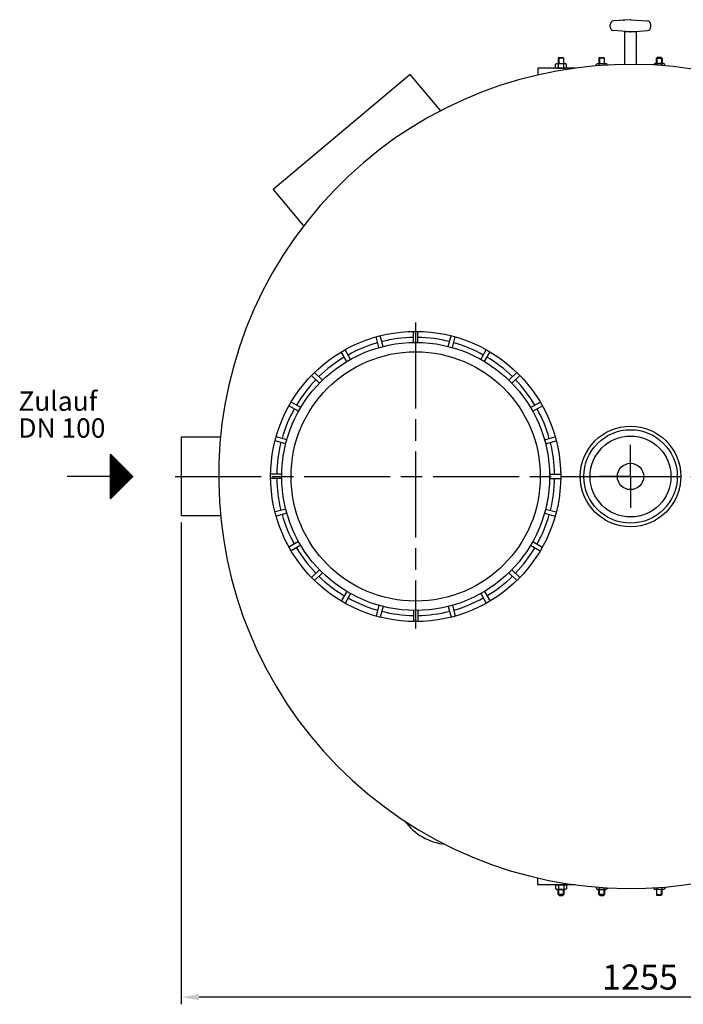
# Model space of a CAD drawing. Units: millimetres. Extents: x -48197 to -45841, y 109586 to 113189.
# Drawn here: x -48192 to -47265, y 109586 to 110960 of the extents above; entities that cross this region are included whole.
import ezdxf

# ---------------------------------------------------------------- set-up
doc = ezdxf.new("R2010")
doc.units = ezdxf.units.MM
doc.linetypes.add('AM_ISO08W050', pattern=[18, 12, -1.5, 3, -1.5])
for name, color, linetype, lineweight in [('AM_5', 3, 'Continuous', 25), ('AM_7', 4, 'AM_ISO08W050', 25), ('Beschriftung', 2, 'Continuous', 50), ('KÖRPERLINIEN', 1, 'Continuous', 25)]:
    doc.layers.add(name, color=color, linetype=linetype, lineweight=lineweight)
doc.styles.get("Standard").update_dxf_attribs({"font": 'ISOCP.SHX'})
doc.dimstyles.new('GEN-ISO', dxfattribs={"dimscale": 10, "dimtxt": 3.5, "dimasz": 2.5, "dimexe": 1, "dimexo": 1, "dimgap": 0.6, "dimtad": 1, "dimdsep": 46, "dimtxsty": 'STANDARD', "dimcen": 0, "dimclrd": 3, "dimclre": 3, "dimclrt": 2, "dimadec": 0, "dimazin": 0, "dimtp": 0.1, "dimtm": 0.1, "dimtfac": 0.71, "dimtmove": 0, "dimatfit": 3, "dimfxl": 1, "dimtzin": 0, "dimarcsym": 0})

# ---------------------------------------------------------------- blocks, each defined once
blk = doc.blocks.new('*D6')
at = {"layer": 'AM_5', "color": 3, "lineweight": -2}
for p, q in [((-46711.2, 110259.8), (-46711.2, 109586.2)), ((-47966.2, 110258.5), (-47966.2, 109586.2)), ((-46736.2, 109596.2), (-47941.2, 109596.2))]:
    blk.add_line(p, q, dxfattribs=at)
at = {"layer": 'AM_5', "color": 3}
for points in [[(-47941.2, 109600.4), (-47941.2, 109592), (-47966.2, 109596.2)], [(-46736.2, 109600.4), (-46736.2, 109592), (-46711.2, 109596.2)]]:
    blk.add_solid(points, dxfattribs=at)
at = {"layer": 'DEFPOINTS', "color": 0}
for p in [(-47966.2, 110268.5), (-46711.2, 110269.8), (-47966.2, 109596.2)]:
    blk.add_point(p, dxfattribs=at)
at = {"layer": 'AM_5', "color": 2, "insert": (-47325.5, 109619.7), "char_height": 35, "attachment_point": 5}
blk.add_mtext('1255', dxfattribs=at)

msp = doc.modelspace()

# ---------------------------------------------------------------- linework, layer by layer
at = {"layer": 'AM_7', "ltscale": 10}
for p, q in [((-47638.728, 110537.486), (-47638.728, 110110.393)), ((-47338.727, 110322.766), (-47338.727, 110366.694)), ((-47974.421, 110322.766), (-46704.784, 110322.766)), ((-47338.727, 110322.766), (-47382.655, 110322.766)), ((-47338.727, 110322.766), (-47294.798, 110322.766)), ((-47338.727, 110322.766), (-47338.727, 110278.838))]:
    msp.add_line(p, q, dxfattribs=at)
at = {"layer": 'KÖRPERLINIEN'}
for p, q in [((-47339.404, 110960.122), (-47362.39, 110958.388)), ((-47338.133, 110960.13), (-47315.155, 110958.396)), ((-47367.069, 110950.065), (-47367.069, 110953.336)), ((-47310.465, 110950.065), (-47310.465, 110953.336)), ((-47339.403, 110943.283), (-47362.381, 110945.017)), ((-47330.322, 110943.253), (-47347.218, 110943.253)), ((-47347.218, 110943.253), (-47347.218, 110897.705)), ((-47338.136, 110943.27), (-47315.154, 110945.005)), ((-47330.322, 110897.706), (-47330.322, 110943.253)), ((-47438.527, 110907.563), (-47439.777, 110906.313)), ((-47439.777, 110906.313), (-47439.777, 110899.063)), ((-47431.777, 110906.313), (-47439.777, 110906.313)), ((-47439.011, 110907.08), (-47439.011, 110899.063)), ((-47438.527, 110907.563), (-47433.027, 110907.563)), ((-47433.027, 110907.563), (-47431.777, 110906.313)), ((-47432.544, 110907.08), (-47432.544, 110899.063)), ((-47431.777, 110899.063), (-47431.777, 110906.313)), ((-47381.702, 110907.563), (-47382.952, 110906.313)), ((-47382.952, 110906.313), (-47382.952, 110899.063)), ((-47374.952, 110906.313), (-47382.952, 110906.313)), ((-47382.185, 110907.08), (-47382.185, 110899.063)), ((-47381.702, 110907.563), (-47376.202, 110907.563)), ((-47376.202, 110907.563), (-47374.952, 110906.313)), ((-47375.719, 110907.08), (-47375.719, 110899.063)), ((-47374.952, 110899.063), (-47374.952, 110906.313)), ((-47301.338, 110907.563), (-47302.588, 110906.313)), ((-47302.588, 110899.063), (-47302.588, 110906.313)), ((-47302.588, 110906.313), (-47294.588, 110906.313)), ((-47301.821, 110907.08), (-47301.821, 110899.063)), ((-47295.838, 110907.563), (-47301.338, 110907.563)), ((-47295.838, 110907.563), (-47294.588, 110906.313)), ((-47295.355, 110907.08), (-47295.355, 110899.063)), ((-47294.588, 110906.313), (-47294.588, 110899.063)), ((-47443.285, 110898.048), (-47441.527, 110899.063)), ((-47443.285, 110893.577), (-47443.285, 110898.048)), ((-47443.285, 110893.577), (-47441.527, 110892.563)), ((-47441.527, 110899.063), (-47430.027, 110899.063)), ((-47441.527, 110892.563), (-47430.027, 110892.563)), ((-47439.531, 110893.577), (-47439.531, 110898.048)), ((-47432.024, 110893.577), (-47432.024, 110898.048)), ((-47428.27, 110898.048), (-47430.027, 110899.063)), ((-47428.27, 110893.577), (-47430.027, 110892.563)), ((-47428.27, 110893.577), (-47428.27, 110898.048)), ((-47386.459, 110898.048), (-47384.702, 110899.063)), ((-47386.459, 110895.781), (-47386.459, 110898.048)), ((-47384.702, 110899.063), (-47373.202, 110899.063)), ((-47382.706, 110896.082), (-47382.706, 110898.048)), ((-47375.198, 110896.608), (-47375.198, 110898.048)), ((-47371.444, 110898.048), (-47373.202, 110899.063)), ((-47371.444, 110896.834), (-47371.444, 110898.048)), ((-47306.096, 110898.048), (-47304.338, 110899.063)), ((-47306.096, 110896.839), (-47306.096, 110898.048)), ((-47292.838, 110899.063), (-47304.338, 110899.063)), ((-47302.342, 110896.614), (-47302.342, 110898.048)), ((-47294.835, 110896.088), (-47294.835, 110898.048)), ((-47291.081, 110898.048), (-47292.838, 110899.063)), ((-47291.081, 110895.789), (-47291.081, 110898.048)), ((-47646.32, 110883.809), (-47837.831, 110723.112)), ((-47603.735, 110833.057), (-47646.32, 110883.809)), ((-47837.831, 110723.112), (-47795.246, 110672.36)), ((-47641.728, 110509.744), (-47641.728, 110525.245)), ((-47635.728, 110509.743), (-47635.728, 110525.244)), ((-47690.019, 110502.597), (-47694.031, 110517.57)), ((-47684.223, 110504.149), (-47688.235, 110519.122)), ((-47593.233, 110504.149), (-47589.221, 110519.122)), ((-47587.438, 110502.595), (-47583.426, 110517.569)), ((-47734.815, 110483.193), (-47742.565, 110496.618)), ((-47729.618, 110486.193), (-47737.368, 110499.618)), ((-47547.837, 110486.193), (-47540.087, 110499.619)), ((-47542.642, 110483.193), (-47534.892, 110496.618)), ((-47768.819, 110457.1), (-47779.78, 110468.061)), ((-47508.636, 110457.1), (-47497.675, 110468.062)), ((-47773.062, 110452.858), (-47784.023, 110463.819)), ((-47504.394, 110452.857), (-47493.433, 110463.819)), ((-47799.154, 110418.853), (-47812.578, 110426.603)), ((-47478.301, 110418.853), (-47464.876, 110426.604)), ((-47802.155, 110413.657), (-47815.579, 110421.408)), ((-47475.301, 110413.656), (-47461.876, 110421.408)), ((-47966.227, 110377.766), (-47966.227, 110267.766)), ((-47911.09, 110377.766), (-47966.227, 110377.766)), ((-47820.111, 110368.262), (-47835.084, 110372.274)), ((-47818.557, 110374.058), (-47833.531, 110378.07)), ((-47458.899, 110374.058), (-47443.925, 110378.07)), ((-47457.346, 110368.262), (-47442.372, 110372.274)), ((-48064.942, 110291.499), (-48064.942, 110353.999)), ((-48064.942, 110353.999), (-48033.692, 110322.749)), ((-48064.317, 110292.123), (-48064.317, 110353.374)), ((-48063.067, 110293.373), (-48063.067, 110352.124)), ((-48061.817, 110294.623), (-48061.817, 110350.873)), ((-48060.567, 110295.873), (-48060.567, 110349.623)), ((-48059.317, 110297.123), (-48059.317, 110348.373)), ((-48058.067, 110298.373), (-48058.067, 110347.124)), ((-48056.817, 110299.623), (-48056.817, 110345.873)), ((-48055.567, 110300.873), (-48055.567, 110344.623)), ((-48054.317, 110302.123), (-48054.317, 110343.373)), ((-48053.067, 110303.373), (-48053.067, 110342.123)), ((-48051.817, 110304.623), (-48051.817, 110340.873)), ((-48050.567, 110305.873), (-48050.567, 110339.623)), ((-48049.317, 110307.123), (-48049.317, 110338.373)), ((-48048.067, 110308.374), (-48048.067, 110337.124)), ((-48046.817, 110309.624), (-48046.817, 110335.874)), ((-48045.567, 110310.874), (-48045.567, 110334.624)), ((-48044.317, 110312.124), (-48044.317, 110333.374)), ((-48043.067, 110313.374), (-48043.067, 110332.124)), ((-48041.817, 110314.624), (-48041.817, 110330.874)), ((-48040.567, 110315.874), (-48040.567, 110329.624)), ((-48039.317, 110317.124), (-48039.317, 110328.374)), ((-48064.942, 110322.749), (-48125.343, 110322.749)), ((-48033.692, 110322.749), (-48064.942, 110291.499)), ((-48038.067, 110318.374), (-48038.067, 110327.124)), ((-48036.817, 110319.624), (-48036.817, 110325.874)), ((-48035.567, 110320.874), (-48035.567, 110324.624)), ((-47825.703, 110325.766), (-47841.205, 110325.766)), ((-47825.703, 110319.766), (-47841.205, 110319.766)), ((-47451.751, 110325.767), (-47436.249, 110325.767)), ((-47451.751, 110319.767), (-47436.249, 110319.767)), ((-47820.109, 110277.271), (-47835.082, 110273.259)), ((-47457.346, 110277.272), (-47442.372, 110273.26)), ((-47911.09, 110267.766), (-47966.227, 110267.766)), ((-47818.555, 110271.476), (-47833.529, 110267.463)), ((-47458.899, 110271.476), (-47443.925, 110267.464)), ((-47802.154, 110231.877), (-47815.578, 110224.126)), ((-47475.302, 110231.877), (-47461.877, 110224.126)), ((-47799.153, 110226.681), (-47812.577, 110218.93)), ((-47478.302, 110226.68), (-47464.877, 110218.93)), ((-47773.061, 110192.675), (-47784.022, 110181.714)), ((-47504.395, 110192.676), (-47493.434, 110181.715)), ((-47768.818, 110188.433), (-47779.779, 110177.472)), ((-47508.637, 110188.433), (-47497.676, 110177.472)), ((-47734.814, 110162.34), (-47742.564, 110148.916)), ((-47729.617, 110159.341), (-47737.367, 110145.916)), ((-47547.837, 110159.34), (-47540.087, 110145.915)), ((-47542.642, 110162.341), (-47534.892, 110148.916)), ((-47690.019, 110142.938), (-47694.031, 110127.964)), ((-47684.223, 110141.386), (-47688.235, 110126.413)), ((-47641.728, 110135.79), (-47641.728, 110120.289)), ((-47635.728, 110135.791), (-47635.728, 110120.29)), ((-47593.232, 110141.384), (-47589.22, 110126.411)), ((-47587.437, 110142.938), (-47583.425, 110127.965)), ((-47443.285, 109751.956), (-47441.527, 109752.97)), ((-47443.285, 109751.956), (-47443.285, 109747.485)), ((-47441.527, 109752.97), (-47430.027, 109752.97)), ((-47439.531, 109751.956), (-47439.531, 109747.485)), ((-47432.024, 109751.956), (-47432.024, 109747.485)), ((-47428.27, 109751.956), (-47430.027, 109752.97)), ((-47428.27, 109751.956), (-47428.27, 109747.485)), ((-47443.285, 109747.485), (-47441.527, 109746.47)), ((-47441.527, 109746.47), (-47430.027, 109746.47)), ((-47439.777, 109739.22), (-47439.777, 109746.47)), ((-47431.777, 109739.22), (-47439.777, 109739.22)), ((-47438.527, 109737.97), (-47439.777, 109739.22)), ((-47439.011, 109738.454), (-47439.011, 109746.47)), ((-47438.527, 109737.97), (-47433.027, 109737.97)), ((-47433.027, 109737.97), (-47431.777, 109739.22)), ((-47432.544, 109738.454), (-47432.544, 109746.47)), ((-47431.777, 109746.47), (-47431.777, 109739.22)), ((-47428.27, 109747.485), (-47430.027, 109746.47)), ((-47386.459, 109749.752), (-47386.459, 109747.485)), ((-47386.459, 109747.485), (-47384.702, 109746.47)), ((-47384.702, 109746.47), (-47373.202, 109746.47)), ((-47382.952, 109739.22), (-47382.952, 109746.47)), ((-47374.952, 109739.22), (-47382.952, 109739.22)), ((-47381.702, 109737.97), (-47382.952, 109739.22)), ((-47382.706, 109749.452), (-47382.706, 109747.485)), ((-47382.185, 109738.454), (-47382.185, 109746.47)), ((-47381.702, 109737.97), (-47376.202, 109737.97)), ((-47376.202, 109737.97), (-47374.952, 109739.22)), ((-47375.719, 109738.454), (-47375.719, 109746.47)), ((-47375.198, 109748.925), (-47375.198, 109747.485)), ((-47374.952, 109746.47), (-47374.952, 109739.22)), ((-47371.444, 109747.485), (-47373.202, 109746.47)), ((-47371.444, 109748.699), (-47371.444, 109747.485)), ((-47306.096, 109748.694), (-47306.096, 109747.485)), ((-47306.096, 109747.485), (-47304.338, 109746.47)), ((-47292.838, 109746.47), (-47304.338, 109746.47)), ((-47302.588, 109746.47), (-47302.588, 109739.22)), ((-47301.338, 109737.97), (-47302.588, 109739.22)), ((-47302.588, 109739.22), (-47294.588, 109739.22)), ((-47302.342, 109748.919), (-47302.342, 109747.485)), ((-47301.821, 109738.454), (-47301.821, 109746.47)), ((-47295.838, 109737.97), (-47301.338, 109737.97)), ((-47295.838, 109737.97), (-47294.588, 109739.22)), ((-47295.355, 109738.454), (-47295.355, 109746.47)), ((-47294.835, 109749.445), (-47294.835, 109747.485)), ((-47294.588, 109739.22), (-47294.588, 109746.47)), ((-47291.081, 109747.485), (-47292.838, 109746.47)), ((-47291.081, 109749.745), (-47291.081, 109747.485))]:
    msp.add_line(p, q, dxfattribs=at)
for points in [[(-47415.905, 110892.563), (-47467.97, 110892.563), (-47467.97, 110883.052)], [(-47415.905, 109752.97), (-47467.97, 109752.97), (-47467.97, 109762.481)]]:
    msp.add_lwpolyline(points, dxfattribs=at)
for centre, radius in [((-47638.728, 110322.766), 202.5), ((-47638.728, 110322.766), 187), ((-47638.728, 110322.766), 174), ((-47338.727, 110322.766), 70.184), ((-47338.727, 110322.766), 65.276), ((-47338.727, 110322.766), 56.438), ((-47338.727, 110322.766), 18.359)]:
    msp.add_circle(centre, radius, dxfattribs=at)
for centre, radius, start, end in [((-47338.77, 110951.701), 8.448, 85.684, 94.316), ((-47362.003, 110950.062), 5.069, 180, 265.684), ((-47362.001, 110953.334), 5.069, 94.316, 180), ((-47315.542, 110950.062), 5.069, 274.316, 0), ((-47315.54, 110953.334), 5.069, 0, 85.684), ((-47338.77, 110951.701), 8.448, 265.684, 274.316), ((-47338.725, 110322.766), 575, 327.466764, 321.842443), ((-47441.408, 110895.311), 3.319, 55.561531, 115.561531), ((-47441.408, 110896.315), 3.319, 244.438469, 304.438469), ((-47435.777, 110886.227), 12.403, 72.383031, 107.616969), ((-47435.777, 110905.399), 12.403, 252.383031, 287.616969), ((-47430.147, 110895.311), 3.319, 64.438469, 124.438469), ((-47430.147, 110896.315), 3.319, 235.561531, 295.561531), ((-47384.582, 110895.311), 3.319, 55.561531, 115.561531), ((-47378.952, 110886.227), 12.403, 72.383031, 107.616969), ((-47373.321, 110895.311), 3.319, 64.438469, 124.438469), ((-47304.219, 110895.311), 3.319, 55.561531, 115.561531), ((-47298.588, 110886.227), 12.403, 72.383031, 107.616969), ((-47292.958, 110895.311), 3.319, 64.438469, 124.438469), ((-47638.728, 110322.766), 194, 105.886, 119.114), ((-47638.728, 110322.766), 194, 90.886, 104.114), ((-47638.728, 110322.766), 194, 75.886, 89.114), ((-47638.728, 110322.766), 194, 60.886, 74.114), ((-47638.728, 110322.766), 194, 120.886, 134.114), ((-47638.728, 110322.766), 194, 45.886, 59.114), ((-47638.728, 110322.766), 194, 135.886, 149.114), ((-47638.728, 110322.766), 194, 30.886, 44.114), ((-47638.728, 110322.766), 194, 150.886, 164.114), ((-47638.728, 110322.766), 194, 15.886, 29.114), ((-47638.728, 110322.766), 194, 165.886, 179.114), ((-47638.728, 110322.766), 194, 0.886, 14.114), ((-47638.728, 110322.766), 194, 180.886, 194.114), ((-47638.728, 110322.766), 194, 345.886, 359.114), ((-47638.728, 110322.766), 194, 195.886, 209.114), ((-47638.728, 110322.766), 194, 330.886, 344.114), ((-47638.728, 110322.766), 194, 210.886, 224.114), ((-47638.728, 110322.766), 194, 315.886, 329.114), ((-47638.728, 110322.766), 194, 225.886, 239.114), ((-47638.728, 110322.766), 194, 300.886, 314.114), ((-47638.728, 110322.766), 194, 240.886, 254.114), ((-47638.728, 110322.766), 194, 285.886, 299.114), ((-47638.728, 110322.766), 194, 255.886, 269.114), ((-47638.728, 110322.766), 194, 270.886, 284.114), ((-47589.168, 109888.99), 80, 216.230024, 263.769893), ((-47441.408, 109749.219), 3.319, 55.561531, 115.561531), ((-47435.777, 109740.135), 12.403, 72.383031, 107.616969), ((-47430.147, 109749.219), 3.319, 64.438469, 124.438469), ((-47441.408, 109750.222), 3.319, 244.438469, 304.438469), ((-47435.777, 109759.306), 12.403, 252.383031, 287.616969), ((-47430.147, 109750.222), 3.319, 235.561531, 295.561531), ((-47384.582, 109750.222), 3.319, 244.438469, 304.438469), ((-47378.952, 109759.306), 12.403, 252.383031, 287.616969), ((-47373.321, 109750.222), 3.319, 235.561531, 295.561531), ((-47304.219, 109750.222), 3.319, 244.438469, 304.438469), ((-47298.588, 109759.306), 12.403, 252.383031, 287.616969), ((-47292.958, 109750.222), 3.319, 235.561531, 295.561531)]:
    msp.add_arc(centre, radius, start, end, dxfattribs=at)
msp.add_point((-47347.998, 110959.298), dxfattribs=at)

# ---------------------------------------------------------------- texts
at = {"layer": 'Beschriftung'}
for s, p in [('Zulauf', (-48193.404, 110414.396)), ('DN 100', (-48193.404, 110376.896))]:
    msp.add_text(s, height=27, dxfattribs=at).set_placement(p)

# ---------------------------------------------------------------- dimensions: what is measured, and where the dimension line sits
at = {"layer": 'AM_5'}
dim = msp.add_linear_dim(base=(-47966.227, 109596.203), p1=(-46711.226, 110269.766), p2=(-47966.227, 110268.479), dimstyle='GEN-ISO', override={"dimscale": 10, "dimdec": 0, "dimtdec": 0}, dxfattribs=at)
dim.commit()
dim.dimension.update_dxf_attribs({"geometry": '*D6', "text_midpoint": (-47325.542, 109596.203), "dimtype": 160})

doc.saveas('drawing.dxf')
